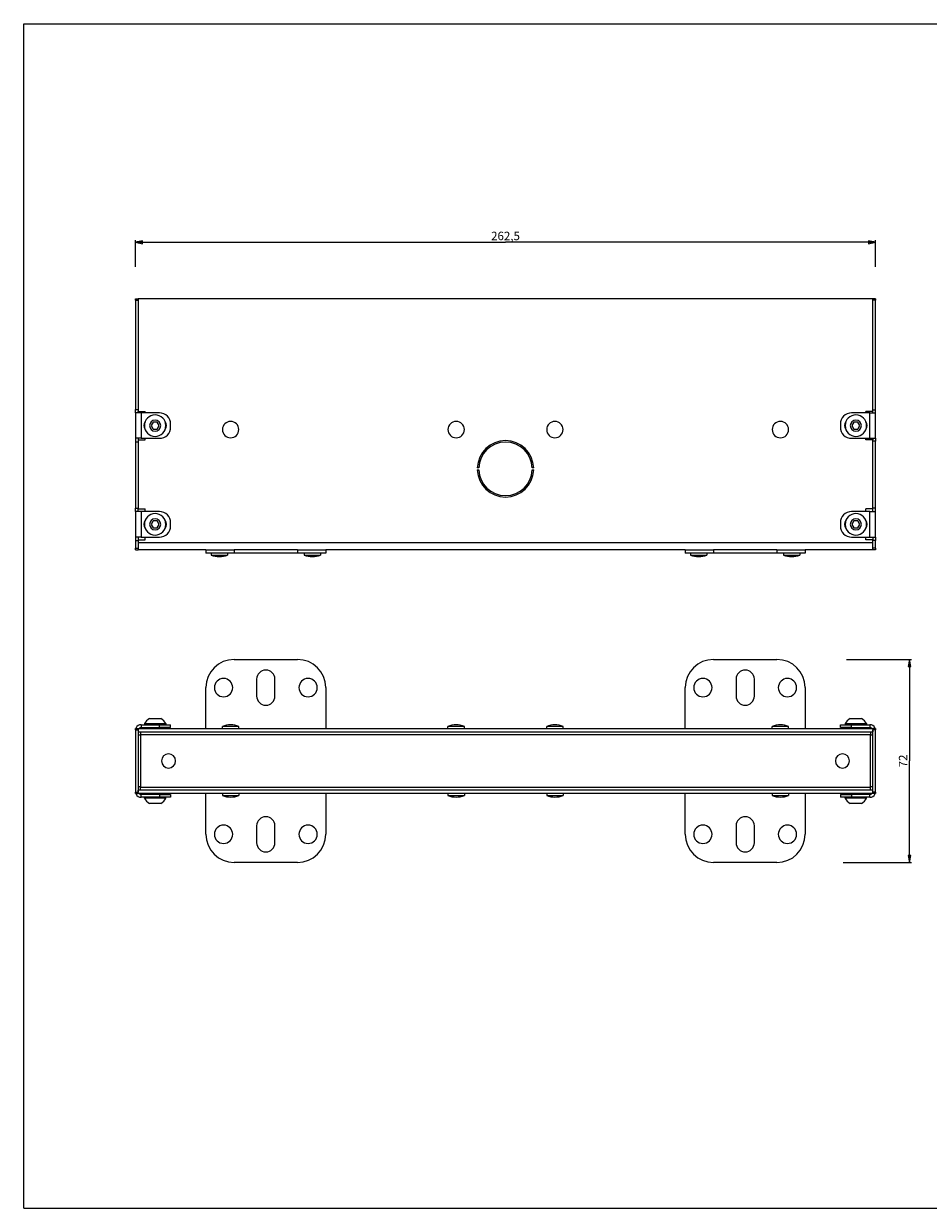
# Paper-space layout 'Foglio 1' of a CAD drawing. Extents: x 0 to 594, y 0 to 420.
# Drawn here: x 0 to 321, y 0 to 420 of the extents above; entities that cross this region are included whole.
import ezdxf

# ---------------------------------------------------------------- set-up
doc = ezdxf.new("R2010")
doc.units = 0
doc.header["$LTSCALE"] = 32.67
doc.layers.get('0').update_dxf_attribs({"linetype": 'CONTINUOUS'})
for name, color, linetype in [('02___PRT_ALL_AXES', 7, 'CONTINUOUS'), ('3_ALL_AXES', 7, 'CONTINUOUS'), ('7_ALL_FEATURES', 7, 'CONTINUOUS')]:
    doc.layers.add(name, color=color, linetype=linetype)
doc.styles.get("Standard").update_dxf_attribs({"font": 'arial.ttf'})
doc.dimstyles.new('DIMSTYLE_1', dxfattribs={"dimtxt": 3, "dimasz": 2.5, "dimexe": 0.75, "dimexo": 0.75, "dimgap": 0.75, "dimtad": 1, "dimdsep": 46, "dimtxsty": 'STANDARD', "dimblk": 'CLOSED', "dimblk1": 'CLOSED', "dimblk2": 'CLOSED', "dimcen": 0.09, "dimazin": 2, "dimtp": 0.3, "dimtm": 0.3, "dimtfac": 1, "dimtofl": 0, "dimtmove": 0, "dimatfit": 3, "dimldrblk": 'CLOSED', "dimfxl": 1, "dimtolj": 1, "dimarcsym": 0})
doc.dimstyles.new('DIMSTYLE_2', dxfattribs={"dimtxt": 3, "dimasz": 2.5, "dimexe": 0.75, "dimexo": 0.75, "dimgap": 0.75, "dimtad": 1, "dimdsep": 46, "dimtxsty": 'STANDARD', "dimblk": 'CLOSED', "dimblk1": 'CLOSED', "dimblk2": 'CLOSED', "dimcen": 0.09, "dimazin": 2, "dimtp": 0.5, "dimtm": 0.5, "dimtfac": 1, "dimtofl": 0, "dimtmove": 0, "dimatfit": 3, "dimldrblk": 'CLOSED', "dimfxl": 1, "dimtolj": 1, "dimarcsym": 0})

# ---------------------------------------------------------------- blocks, each defined once
blk = doc.blocks.new('_CLOSED')
at = {"color": 0, "linetype": 'ByBlock'}
for p, q in [((0, 0), (-1, 0.2)), ((-1, 0.2), (-1, -0.2)), ((-1, -0.2), (0, 0)), ((-1, 0), (0, 0))]:
    blk.add_line(p, q, dxfattribs=at)
blk = doc.blocks.new('*D2')
at = {"color": 2, "linetype": 'Continuous'}
for p, q in [((39.62, 333.76), (39.62, 343.24)), ((39.62, 342.49), (170.87, 342.49)), ((302.12, 342.49), (170.87, 342.49)), ((302.12, 333.76), (302.12, 343.24))]:
    blk.add_line(p, q, dxfattribs=at)
at = {"color": 2, "linetype": 'Continuous', "xscale": 2.5, "yscale": 2.5, "zscale": 2.5, "rotation": 180}
blk.add_blockref('_CLOSED', (39.62, 342.49), dxfattribs=at)
at = {"color": 2, "linetype": 'Continuous', "xscale": 2.5, "yscale": 2.5, "zscale": 2.5}
blk.add_blockref('_CLOSED', (302.12, 342.49), dxfattribs=at)
at = {"color": 2, "linetype": 'Continuous', "insert": (170.87, 346.24), "char_height": 3, "width": 10.4833, "attachment_point": 2}
blk.add_mtext('262,5', dxfattribs=at)
blk = doc.blocks.new('*D4')
at = {"color": 2, "linetype": 'Continuous'}
for p, q in [((291.82, 194.6), (314.88, 194.6)), ((314.13, 194.6), (314.13, 158.6)), ((314.13, 122.6), (314.13, 158.6)), ((290.62, 122.6), (314.88, 122.6))]:
    blk.add_line(p, q, dxfattribs=at)
at = {"color": 2, "linetype": 'Continuous', "xscale": 2.5, "yscale": 2.5, "zscale": 2.5}
for p, rotation in [((314.13, 194.6), 90), ((314.13, 122.6), 270)]:
    blk.add_blockref('_CLOSED', p, dxfattribs=dict(at, rotation=rotation))
at = {"color": 2, "linetype": 'Continuous', "insert": (310.38, 158.6), "char_height": 3, "width": 4.6617, "attachment_point": 2, "rotation": 90}
blk.add_mtext('72', dxfattribs=at)

psp = doc.layouts.new('Foglio 1')

# ---------------------------------------------------------------- linework, layer by layer
at = {"color": 7, "linetype": 'Continuous'}
for p, q in [((0, 420), (594, 420)), ((0, 0), (0, 420)), ((0, 0), (594, 0))]:
    psp.add_line(p, q, dxfattribs=at)
at = {"layer": '02___PRT_ALL_AXES', "color": 3, "linetype": 'Continuous'}
for p, q in [((161.377, 262.498), (160.877, 262.516)), ((160.877, 261.818), (161.377, 261.835)), ((180.865, 262.516), (180.365, 262.498)), ((180.365, 261.835), (180.865, 261.818))]:
    psp.add_line(p, q, dxfattribs=at)
at = {"layer": '02___PRT_ALL_AXES', "color": 7, "linetype": 'Continuous'}
for p, q in [((82.621, 187.602), (82.621, 181.602)), ((89.121, 181.602), (89.121, 187.602)), ((252.621, 187.602), (252.621, 181.602)), ((259.121, 181.602), (259.121, 187.602)), ((82.621, 135.602), (82.621, 129.602)), ((89.121, 129.602), (89.121, 135.602)), ((252.621, 135.602), (252.621, 129.602)), ((259.121, 129.602), (259.121, 135.602))]:
    psp.add_line(p, q, dxfattribs=at)
for centre, radius, start, end in [((44.871, 277.498), 2.25, 142.63193, 217.36807), ((48.371, 277.498), 2.25, 322.63193, 37.36807), ((293.371, 277.498), 2.25, 142.63193, 217.36807), ((296.871, 277.498), 2.25, 322.63193, 37.36807), ((44.871, 242.498), 2.25, 142.63193, 217.36807), ((48.371, 242.498), 2.25, 322.63193, 37.36807), ((293.371, 242.498), 2.25, 142.63193, 217.36807), ((296.871, 242.498), 2.25, 322.63193, 37.36807), ((85.871, 187.602), 3.25, 0, 180), ((255.871, 187.602), 3.25, 0, 180), ((70.871, 184.602), 3.25, 0, 180), ((100.871, 184.602), 3.25, 0, 180), ((240.871, 184.602), 3.25, 0, 180), ((270.871, 184.602), 3.25, 0, 180), ((70.871, 184.602), 3.25, 180, 360), ((85.871, 181.602), 3.25, 180, 360), ((100.871, 184.602), 3.25, 180, 360), ((240.871, 184.602), 3.25, 180, 360), ((255.871, 181.602), 3.25, 180, 360), ((270.871, 184.602), 3.25, 180, 360), ((85.871, 135.602), 3.25, 0, 180), ((255.871, 135.602), 3.25, 0, 180), ((70.871, 132.602), 3.25, 0, 180), ((100.871, 132.602), 3.25, 0, 180), ((240.871, 132.602), 3.25, 0, 180), ((270.871, 132.602), 3.25, 0, 180), ((70.871, 132.602), 3.25, 180, 360), ((100.871, 132.602), 3.25, 180, 360), ((240.871, 132.602), 3.25, 180, 360), ((270.871, 132.602), 3.25, 180, 360), ((85.871, 129.602), 3.25, 180, 360), ((255.871, 129.602), 3.25, 180, 360)]:
    psp.add_arc(centre, radius, start, end, dxfattribs=at)
at = {"layer": '02___PRT_ALL_AXES', "color": 3, "linetype": 'Continuous'}
for centre, radius, start, end in [((170.871, 262.167), 10, 2, 178), ((170.871, 262.167), 9.5, 2, 178), ((170.871, 262.167), 10, 182, 358), ((170.871, 262.167), 9.5, 182, 358), ((51.371, 158.602), 2.5, 0, 180), ((290.371, 158.602), 2.5, 0, 180), ((51.371, 158.602), 2.5, 180, 360), ((290.371, 158.602), 2.5, 180, 360)]:
    psp.add_arc(centre, radius, start, end, dxfattribs=at)
at = {"layer": '3_ALL_AXES', "color": 7, "linetype": 'Continuous'}
for p, q in [((66.471, 232.298), (66.471, 231.593)), ((66.471, 231.593), (72.271, 231.593)), ((72.271, 232.298), (72.271, 231.593)), ((99.471, 232.298), (99.471, 231.593)), ((99.471, 231.593), (105.271, 231.593)), ((105.271, 232.298), (105.271, 231.593)), ((236.471, 232.298), (236.471, 231.593)), ((236.471, 231.593), (242.271, 231.593)), ((242.271, 232.298), (242.271, 231.593)), ((269.471, 232.298), (269.471, 231.593)), ((269.471, 231.593), (275.271, 231.593)), ((275.271, 232.298), (275.271, 231.593)), ((44.656, 173.652), (45.178, 173.652)), ((45.178, 173.652), (45.9, 173.652)), ((45.9, 173.652), (47.343, 173.652)), ((47.343, 173.652), (48.065, 173.652)), ((48.065, 173.652), (48.586, 173.652)), ((293.156, 173.652), (293.678, 173.652)), ((293.678, 173.652), (294.4, 173.652)), ((294.4, 173.652), (295.843, 173.652)), ((295.843, 173.652), (296.565, 173.652)), ((296.565, 173.652), (297.086, 173.652)), ((42.821, 171.832), (42.821, 171.452)), ((42.821, 171.832), (50.421, 171.832)), ((50.421, 171.832), (50.421, 171.452)), ((70.471, 170.152), (70.471, 170.858)), ((76.271, 170.858), (70.471, 170.858)), ((76.271, 170.152), (76.271, 170.858)), ((150.471, 170.152), (150.471, 170.858)), ((156.271, 170.858), (150.471, 170.858)), ((156.271, 170.152), (156.271, 170.858)), ((185.471, 170.152), (185.471, 170.858)), ((191.271, 170.858), (185.471, 170.858)), ((191.271, 170.152), (191.271, 170.858)), ((265.471, 170.152), (265.471, 170.858)), ((271.271, 170.858), (265.471, 170.858)), ((271.271, 170.152), (271.271, 170.858)), ((291.321, 171.832), (291.321, 171.452)), ((291.321, 171.832), (298.921, 171.832)), ((298.921, 171.832), (298.921, 171.452)), ((70.471, 147.052), (70.471, 146.346)), ((76.271, 147.052), (76.271, 146.346)), ((150.471, 147.052), (150.471, 146.346)), ((156.271, 147.052), (156.271, 146.346)), ((185.471, 147.052), (185.471, 146.346)), ((191.271, 147.052), (191.271, 146.346)), ((265.471, 147.052), (265.471, 146.346)), ((271.271, 147.052), (271.271, 146.346)), ((42.821, 145.372), (42.821, 145.752)), ((50.421, 145.372), (42.821, 145.372)), ((45.178, 143.552), (44.656, 143.552)), ((45.9, 143.552), (45.178, 143.552)), ((47.343, 143.552), (45.9, 143.552)), ((48.065, 143.552), (47.343, 143.552)), ((48.586, 143.552), (48.065, 143.552)), ((50.421, 145.372), (50.421, 145.752)), ((70.471, 146.346), (76.271, 146.346)), ((150.471, 146.346), (156.271, 146.346)), ((185.471, 146.346), (191.271, 146.346)), ((265.471, 146.346), (271.271, 146.346)), ((291.321, 145.372), (291.321, 145.752)), ((298.921, 145.372), (291.321, 145.372)), ((293.678, 143.552), (293.156, 143.552)), ((294.4, 143.552), (293.678, 143.552)), ((295.843, 143.552), (294.4, 143.552)), ((296.565, 143.552), (295.843, 143.552)), ((297.086, 143.552), (296.565, 143.552)), ((298.921, 145.372), (298.921, 145.752))]:
    psp.add_line(p, q, dxfattribs=at)
for centre, radius, start, end in [((46.621, 277.498), 3.8, 0, 180), ((46.621, 277.498), 3.8, 180, 360), ((46.621, 277.498), 1.965, 0, 180), ((46.621, 277.498), 1.965, 180, 360), ((73.371, 276.098), 2.9, 0, 180), ((153.371, 276.098), 2.9, 0, 180), ((188.371, 276.098), 2.9, 0, 180), ((268.371, 276.098), 2.9, 0, 180), ((295.121, 277.498), 3.8, 0, 180), ((295.121, 277.498), 3.8, 180, 360), ((295.121, 277.498), 1.965, 0, 180), ((295.121, 277.498), 1.965, 180, 360), ((73.371, 276.098), 2.9, 180, 360), ((153.371, 276.098), 2.9, 180, 360), ((188.371, 276.098), 2.9, 180, 360), ((268.371, 276.098), 2.9, 180, 360), ((46.621, 242.498), 3.8, 0, 180), ((46.621, 242.498), 1.965, 0, 180), ((295.121, 242.498), 3.8, 0, 180), ((295.121, 242.498), 1.965, 0, 180), ((46.621, 242.498), 3.8, 180, 360), ((46.621, 242.498), 1.965, 180, 360), ((295.121, 242.498), 3.8, 180, 360), ((295.121, 242.498), 1.965, 180, 360), ((69.371, 239.048), 8, 248.74619, 270), ((69.371, 239.048), 8, 270, 291.25381), ((102.371, 239.048), 8, 248.74619, 270), ((102.371, 239.048), 8, 270, 291.25381), ((239.371, 239.048), 8, 248.74619, 270), ((239.371, 239.048), 8, 270, 291.25381), ((272.371, 239.048), 8, 248.74619, 270), ((272.371, 239.048), 8, 270, 291.25381), ((46.479, 169.979), 4.1, 116.39303, 153.1367), ((46.764, 169.979), 4.1, 26.8633, 63.60697), ((294.979, 169.979), 4.1, 116.39303, 153.1367), ((295.264, 169.979), 4.1, 26.8633, 63.60697), ((73.371, 163.402), 8, 90, 111.25381), ((73.371, 163.402), 8, 68.74619, 90), ((153.371, 163.402), 8, 90, 111.25381), ((153.371, 163.402), 8, 68.74619, 90), ((188.371, 163.402), 8, 90, 111.25381), ((188.371, 163.402), 8, 68.74619, 90), ((268.371, 163.402), 8, 90, 111.25381), ((268.371, 163.402), 8, 68.74619, 90), ((46.479, 147.225), 4.1, 206.8633, 243.60697), ((46.764, 147.225), 4.1, 296.39303, 333.1367), ((73.371, 153.802), 8, 248.74619, 270), ((73.371, 153.802), 8, 270, 291.25381), ((153.371, 153.802), 8, 248.74619, 270), ((153.371, 153.802), 8, 270, 291.25381), ((188.371, 153.802), 8, 248.74619, 270), ((188.371, 153.802), 8, 270, 291.25381), ((268.371, 153.802), 8, 248.74619, 270), ((268.371, 153.802), 8, 270, 291.25381), ((294.979, 147.225), 4.1, 206.8633, 243.60697), ((295.264, 147.225), 4.1, 296.39303, 333.1367)]:
    psp.add_arc(centre, radius, start, end, dxfattribs=at)
at = {"layer": '7_ALL_FEATURES', "color": 7, "linetype": 'Continuous'}
for p, q in [((39.621, 321.998), (39.621, 322.498)), ((39.621, 322.498), (40.621, 322.498)), ((39.621, 321.998), (39.621, 283.198)), ((302.121, 322.498), (301.121, 322.498)), ((302.121, 322.498), (302.121, 321.998)), ((302.121, 282.998), (302.121, 321.998)), ((39.621, 281.998), (39.621, 283.198)), ((39.621, 283.198), (40.621, 283.198)), ((39.621, 281.998), (39.621, 272.998)), ((39.853, 281.998), (39.621, 281.998)), ((41.621, 281.998), (39.853, 281.998)), ((48.121, 281.998), (41.621, 281.998)), ((300.121, 281.998), (293.621, 281.998)), ((300.121, 281.998), (301.889, 281.998)), ((302.121, 282.998), (301.121, 282.998)), ((301.889, 281.998), (302.121, 281.998)), ((302.121, 281.998), (302.121, 282.998)), ((302.121, 272.998), (302.121, 281.998)), ((45.9, 278.748), (45.178, 277.498)), ((45.178, 277.498), (45.9, 276.248)), ((47.343, 278.748), (45.9, 278.748)), ((48.065, 277.498), (47.343, 278.748)), ((47.343, 276.248), (48.065, 277.498)), ((52.121, 276.998), (52.121, 277.998)), ((289.621, 277.998), (289.621, 276.998)), ((294.4, 278.748), (293.678, 277.498)), ((293.678, 277.498), (294.4, 276.248)), ((295.843, 278.748), (294.4, 278.748)), ((296.565, 277.498), (295.843, 278.748)), ((295.843, 276.248), (296.565, 277.498)), ((45.9, 276.248), (47.343, 276.248)), ((294.4, 276.248), (295.843, 276.248)), ((39.621, 272.998), (39.621, 271.798)), ((39.853, 272.998), (39.621, 272.998)), ((39.621, 271.798), (39.621, 248.198)), ((39.621, 271.798), (40.621, 271.798)), ((41.621, 272.998), (39.853, 272.998)), ((41.621, 272.998), (48.121, 272.998)), ((293.621, 272.998), (300.121, 272.998)), ((300.121, 272.998), (301.889, 272.998)), ((302.121, 271.998), (301.121, 271.998)), ((301.889, 272.998), (302.121, 272.998)), ((302.121, 272.998), (302.121, 271.998)), ((302.121, 248.198), (302.121, 271.998)), ((39.621, 246.998), (39.621, 248.198)), ((39.621, 248.198), (40.621, 248.198)), ((302.121, 248.198), (301.121, 248.198)), ((302.121, 246.998), (302.121, 248.198)), ((39.621, 246.998), (39.621, 237.998)), ((39.853, 246.998), (39.621, 246.998)), ((41.621, 246.998), (39.853, 246.998)), ((48.121, 246.998), (41.621, 246.998)), ((45.9, 243.748), (45.178, 242.498)), ((47.343, 243.748), (45.9, 243.748)), ((48.065, 242.498), (47.343, 243.748)), ((300.121, 246.998), (293.621, 246.998)), ((294.4, 243.748), (293.678, 242.498)), ((295.843, 243.748), (294.4, 243.748)), ((296.565, 242.498), (295.843, 243.748)), ((300.121, 246.998), (301.889, 246.998)), ((301.889, 246.998), (302.121, 246.998)), ((302.121, 237.998), (302.121, 246.998)), ((45.178, 242.498), (45.9, 241.248)), ((45.9, 241.248), (47.343, 241.248)), ((47.343, 241.248), (48.065, 242.498)), ((52.121, 241.998), (52.121, 242.998)), ((289.621, 242.998), (289.621, 241.998)), ((293.678, 242.498), (294.4, 241.248)), ((294.4, 241.248), (295.843, 241.248)), ((295.843, 241.248), (296.565, 242.498)), ((39.621, 237.998), (39.621, 236.798)), ((39.853, 237.998), (39.621, 237.998)), ((39.621, 236.798), (39.621, 233.998)), ((39.621, 236.798), (40.621, 236.798)), ((41.621, 237.998), (39.853, 237.998)), ((41.621, 237.998), (48.121, 237.998)), ((293.621, 237.998), (300.121, 237.998)), ((300.121, 237.998), (301.889, 237.998)), ((302.121, 236.798), (301.121, 236.798)), ((301.889, 237.998), (302.121, 237.998)), ((302.121, 237.998), (302.121, 236.798)), ((302.121, 233.998), (302.121, 236.798)), ((39.621, 233.498), (39.621, 233.998)), ((39.621, 233.498), (40.621, 233.498)), ((64.621, 233.498), (67.621, 233.498)), ((64.621, 233.498), (64.621, 232.298)), ((67.621, 233.498), (74.115, 233.498)), ((74.115, 233.498), (74.121, 233.498)), ((74.121, 233.498), (74.621, 233.498)), ((97.121, 233.498), (74.621, 233.498)), ((97.121, 233.498), (97.621, 233.498)), ((97.621, 233.498), (97.628, 233.498)), ((97.628, 233.498), (104.121, 233.498)), ((104.121, 233.498), (107.121, 233.498)), ((107.121, 233.498), (107.121, 232.298)), ((234.621, 233.498), (237.621, 233.498)), ((234.621, 233.498), (234.621, 232.298)), ((237.621, 233.498), (244.115, 233.498)), ((244.115, 233.498), (244.121, 233.498)), ((244.121, 233.498), (244.621, 233.498)), ((267.121, 233.498), (244.621, 233.498)), ((267.121, 233.498), (267.621, 233.498)), ((267.621, 233.498), (267.628, 233.498)), ((267.628, 233.498), (274.121, 233.498)), ((274.121, 233.498), (277.121, 233.498)), ((277.121, 233.498), (277.121, 232.298)), ((302.121, 233.498), (301.121, 233.498)), ((302.121, 233.998), (302.121, 233.498)), ((74.621, 194.602), (97.121, 194.602)), ((244.621, 194.602), (267.121, 194.602)), ((64.621, 170.152), (64.621, 184.602)), ((107.121, 184.602), (107.121, 170.152)), ((234.621, 170.152), (234.621, 184.602)), ((277.121, 184.602), (277.121, 170.152)), ((39.621, 169.652), (39.621, 170.152)), ((39.621, 170.152), (40.621, 170.152)), ((39.621, 169.652), (39.621, 147.552)), ((40.621, 170.152), (40.621, 169.652)), ((40.621, 169.652), (40.621, 168.952)), ((40.621, 168.952), (301.121, 168.952)), ((41.621, 171.452), (48.121, 171.452)), ((44.621, 170.452), (44.621, 170.152)), ((48.121, 171.452), (50.421, 171.452)), ((48.621, 170.452), (48.621, 170.152)), ((50.421, 171.452), (52.121, 171.452)), ((52.121, 170.452), (52.121, 171.452)), ((289.621, 171.452), (291.321, 171.452)), ((289.621, 170.452), (289.621, 171.452)), ((291.321, 171.452), (293.621, 171.452)), ((293.121, 170.452), (293.121, 170.152)), ((293.621, 171.452), (300.121, 171.452)), ((297.121, 170.452), (297.121, 170.152)), ((302.121, 170.152), (301.121, 170.152)), ((301.121, 170.152), (301.121, 169.652)), ((301.121, 169.652), (301.121, 168.952)), ((302.121, 170.152), (302.121, 169.652)), ((302.121, 147.552), (302.121, 169.652)), ((39.621, 147.052), (39.621, 147.552)), ((39.621, 147.052), (40.621, 147.052)), ((40.621, 147.552), (40.621, 148.252)), ((301.121, 148.252), (40.621, 148.252)), ((40.621, 147.052), (40.621, 147.552)), ((44.621, 146.752), (44.621, 147.052)), ((48.621, 146.752), (48.621, 147.052)), ((64.621, 132.602), (64.621, 147.052)), ((107.121, 147.052), (107.121, 132.602)), ((234.621, 132.602), (234.621, 147.052)), ((277.121, 147.052), (277.121, 132.602)), ((293.121, 146.752), (293.121, 147.052)), ((297.121, 146.752), (297.121, 147.052)), ((301.121, 147.552), (301.121, 148.252)), ((301.121, 147.052), (301.121, 147.552)), ((302.121, 147.052), (301.121, 147.052)), ((302.121, 147.552), (302.121, 147.052)), ((48.121, 145.752), (41.621, 145.752)), ((50.421, 145.752), (48.121, 145.752)), ((52.121, 145.752), (50.421, 145.752)), ((52.121, 146.752), (52.121, 145.752)), ((289.621, 146.752), (289.621, 145.752)), ((291.321, 145.752), (289.621, 145.752)), ((293.621, 145.752), (291.321, 145.752)), ((300.121, 145.752), (293.621, 145.752)), ((97.121, 122.602), (74.621, 122.602)), ((267.121, 122.602), (244.621, 122.602))]:
    psp.add_line(p, q, dxfattribs=at)
at = {"layer": '7_ALL_FEATURES', "color": 9, "linetype": 'Continuous'}
for p, q in [((39.621, 321.998), (40.621, 321.998)), ((302.121, 321.998), (301.121, 321.998)), ((41.621, 281.998), (41.621, 272.998)), ((300.121, 272.998), (300.121, 281.998)), ((41.621, 246.998), (41.621, 237.998)), ((300.121, 237.998), (300.121, 246.998)), ((301.121, 235.898), (40.621, 235.898)), ((39.621, 233.998), (40.621, 233.998)), ((74.621, 233.498), (74.621, 232.298)), ((97.121, 233.498), (97.121, 232.298)), ((244.621, 233.498), (244.621, 232.298)), ((267.121, 233.498), (267.121, 232.298)), ((302.121, 233.998), (301.121, 233.998)), ((39.621, 169.652), (40.621, 169.652)), ((39.853, 170.387), (40.297, 170.152)), ((41.621, 171.452), (41.621, 170.452)), ((48.121, 170.452), (48.121, 171.452)), ((293.621, 170.452), (293.621, 171.452)), ((300.121, 171.452), (300.121, 170.452)), ((302.121, 169.652), (301.121, 169.652)), ((301.889, 170.387), (301.445, 170.152)), ((41.371, 167.752), (40.621, 167.752)), ((41.371, 167.959), (300.371, 167.959)), ((301.121, 167.752), (300.371, 167.752)), ((39.621, 147.552), (40.621, 147.552)), ((39.853, 146.817), (40.297, 147.052)), ((41.371, 149.452), (40.621, 149.452)), ((300.371, 149.245), (41.371, 149.245)), ((301.121, 149.452), (300.371, 149.452)), ((302.121, 147.552), (301.121, 147.552)), ((301.889, 146.817), (301.445, 147.052)), ((41.621, 145.752), (41.621, 146.752)), ((48.121, 146.752), (48.121, 145.752)), ((293.621, 146.752), (293.621, 145.752)), ((300.121, 145.752), (300.121, 146.752))]:
    psp.add_line(p, q, dxfattribs=at)
at = {"layer": '7_ALL_FEATURES', "color": 3, "linetype": 'Continuous'}
for p, q in [((40.621, 322.498), (40.621, 321.998)), ((301.121, 322.498), (40.621, 322.498)), ((40.621, 321.998), (40.621, 283.198)), ((40.621, 321.998), (40.621, 283.198)), ((301.121, 321.998), (301.121, 322.498)), ((301.121, 282.998), (301.121, 321.998)), ((301.121, 282.998), (301.121, 321.998)), ((40.621, 283.198), (40.621, 282.498)), ((40.621, 281.998), (40.621, 282.498)), ((40.621, 282.498), (43.121, 282.498)), ((43.121, 281.998), (43.121, 282.498)), ((301.121, 282.498), (298.621, 282.498)), ((298.621, 281.998), (298.621, 282.498)), ((301.121, 282.498), (301.121, 282.998)), ((301.121, 281.998), (301.121, 282.498)), ((40.621, 272.998), (40.621, 272.498)), ((40.621, 272.498), (40.621, 271.798)), ((40.621, 272.498), (43.121, 272.498)), ((40.621, 271.798), (40.621, 248.198)), ((40.621, 271.798), (40.621, 248.198)), ((43.121, 272.498), (43.121, 272.998)), ((298.621, 272.498), (298.621, 272.998)), ((301.121, 272.498), (298.621, 272.498)), ((301.121, 272.998), (301.121, 272.498)), ((301.121, 271.998), (301.121, 272.498)), ((301.121, 248.198), (301.121, 271.998)), ((301.121, 248.198), (301.121, 271.998)), ((40.621, 248.198), (40.621, 247.998)), ((40.621, 246.998), (40.621, 247.998)), ((40.621, 247.998), (43.121, 247.998)), ((43.121, 246.998), (43.121, 247.998)), ((301.121, 247.998), (298.621, 247.998)), ((298.621, 246.998), (298.621, 247.998)), ((301.121, 247.998), (301.121, 248.198)), ((301.121, 246.998), (301.121, 247.998)), ((40.621, 237.998), (40.621, 236.998)), ((40.621, 236.998), (40.621, 236.798)), ((40.621, 236.998), (43.121, 236.998)), ((40.621, 236.798), (40.621, 235.898)), ((40.621, 236.798), (40.621, 235.898)), ((40.621, 235.898), (40.621, 233.998)), ((43.121, 236.998), (43.121, 237.998)), ((298.621, 236.998), (298.621, 237.998)), ((301.121, 236.998), (298.621, 236.998)), ((301.121, 237.998), (301.121, 236.998)), ((301.121, 236.798), (301.121, 236.998)), ((301.121, 235.898), (301.121, 236.798)), ((301.121, 235.898), (301.121, 236.798)), ((301.121, 233.998), (301.121, 235.898)), ((40.621, 233.998), (40.621, 233.498)), ((64.621, 233.498), (40.621, 233.498)), ((67.621, 232.298), (64.621, 232.298)), ((74.115, 232.298), (67.621, 232.298)), ((74.121, 232.298), (74.115, 232.298)), ((74.621, 232.298), (74.121, 232.298)), ((97.121, 232.298), (74.621, 232.298)), ((97.621, 232.298), (97.121, 232.298)), ((97.628, 232.298), (97.621, 232.298)), ((104.121, 232.298), (97.628, 232.298)), ((107.121, 232.298), (104.121, 232.298)), ((234.621, 233.498), (107.121, 233.498)), ((237.621, 232.298), (234.621, 232.298)), ((244.115, 232.298), (237.621, 232.298)), ((244.121, 232.298), (244.115, 232.298)), ((244.621, 232.298), (244.121, 232.298)), ((267.121, 232.298), (244.621, 232.298)), ((267.621, 232.298), (267.121, 232.298)), ((267.628, 232.298), (267.621, 232.298)), ((274.121, 232.298), (267.628, 232.298)), ((277.121, 232.298), (274.121, 232.298)), ((301.121, 233.498), (277.121, 233.498)), ((301.121, 233.498), (301.121, 233.998)), ((40.621, 170.152), (301.121, 170.152)), ((40.621, 169.652), (40.621, 168.952)), ((40.621, 168.952), (40.621, 148.252)), ((41.371, 168.952), (41.371, 168.611)), ((41.371, 168.611), (41.371, 168.559)), ((41.371, 168.559), (41.371, 167.959)), ((41.621, 170.452), (48.121, 170.452)), ((52.121, 170.452), (48.121, 170.452)), ((293.621, 170.452), (289.621, 170.452)), ((293.621, 170.452), (300.121, 170.452)), ((300.371, 168.952), (300.371, 168.559)), ((300.371, 168.559), (300.371, 167.959)), ((301.121, 168.952), (301.121, 169.652)), ((301.121, 148.252), (301.121, 168.952)), ((41.371, 167.959), (41.371, 149.245)), ((300.371, 149.245), (300.371, 167.959)), ((40.621, 148.252), (40.621, 147.552)), ((301.121, 147.052), (40.621, 147.052)), ((41.371, 148.645), (41.371, 149.245)), ((41.371, 148.252), (41.371, 148.645)), ((300.371, 148.645), (300.371, 149.245)), ((300.371, 148.594), (300.371, 148.645)), ((300.371, 148.252), (300.371, 148.594)), ((301.121, 147.552), (301.121, 148.252)), ((48.121, 146.752), (41.621, 146.752)), ((48.121, 146.752), (52.121, 146.752)), ((289.621, 146.752), (293.621, 146.752)), ((300.121, 146.752), (293.621, 146.752))]:
    psp.add_line(p, q, dxfattribs=at)
at = {"layer": '7_ALL_FEATURES', "color": 7, "linetype": 'Continuous'}
for centre, radius, start, end in [((48.121, 277.998), 4, 0, 90), ((293.621, 277.998), 4, 90, 180), ((48.121, 276.998), 4, 270, 360), ((293.621, 276.998), 4, 180, 270), ((48.121, 242.998), 4, 0, 90), ((293.621, 242.998), 4, 90, 180), ((48.121, 241.998), 4, 270, 360), ((293.621, 241.998), 4, 180, 270), ((74.621, 184.602), 10, 90, 180), ((97.121, 184.602), 10, 0, 90), ((244.621, 184.602), 10, 90, 180), ((267.121, 184.602), 10, 0, 90), ((41.621, 169.452), 2, 152.13371, 159.50636), ((41.621, 169.452), 2, 90, 152.13371), ((300.121, 169.452), 2, 27.86629, 90), ((300.121, 169.452), 2, 20.49364, 27.86629), ((41.621, 147.752), 2, 200.49364, 207.86629), ((300.121, 147.752), 2, 332.13371, 339.50636), ((41.621, 147.752), 2, 207.86629, 270), ((300.121, 147.752), 2, 270, 332.13371), ((74.621, 132.602), 10, 180, 270), ((97.121, 132.602), 10, 270, 360), ((244.621, 132.602), 10, 180, 270), ((267.121, 132.602), 10, 270, 360)]:
    psp.add_arc(centre, radius, start, end, dxfattribs=at)
at = {"layer": '7_ALL_FEATURES', "color": 3, "linetype": 'Continuous'}
for centre, start, end in [((41.621, 169.452), 90, 135.5405), ((300.121, 169.452), 44.4595, 90), ((41.621, 147.752), 224.4595, 270), ((300.121, 147.752), 270, 315.5405)]:
    psp.add_arc(centre, 1, start, end, dxfattribs=at)

# ---------------------------------------------------------------- dimensions: what is measured, and where the dimension line sits
at = {"color": 2, "linetype": 'Continuous'}
for base, p1, p2, angle, dimstyle, picture, middle in [((39.621, 342.494), (302.121, 333.012), (39.621, 333.012), 180, 'DIMSTYLE_2', '*D2', (170.843, 342.494)), ((314.126, 122.602), (291.065, 194.602), (289.868, 122.602), 270, 'DIMSTYLE_1', '*D4', (314.126, 158.588))]:
    dim = psp.add_linear_dim(base=base, p1=p1, p2=p2, angle=angle, dimstyle=dimstyle, dxfattribs=at)
    dim.commit()
    dim.dimension.update_dxf_attribs({"geometry": picture, "text_midpoint": middle, "dimtype": 160})

doc.saveas('drawing.dxf')
